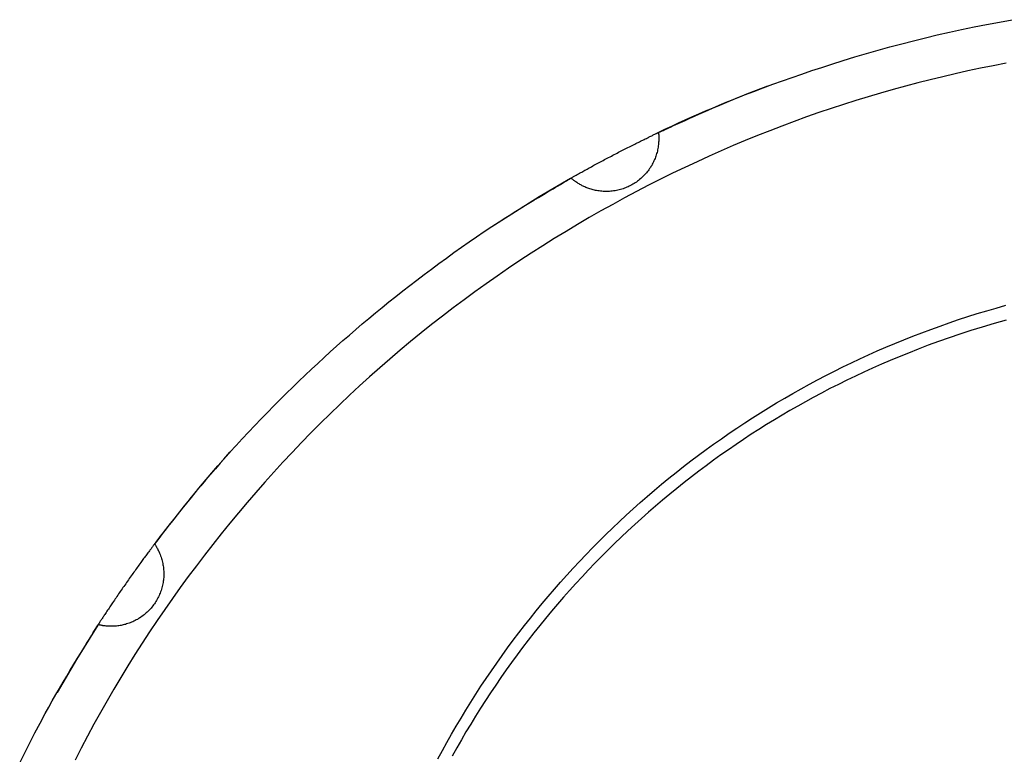
# Model space of a CAD drawing. Extents: x 50 to 2050, y 50 to 1435.
# Drawn here: x 238 to 252, y 498 to 508 of the extents above; entities that cross this region are included whole.
import ezdxf

# ---------------------------------------------------------------- set-up
doc = ezdxf.new("R2010")
doc.units = 0
doc.layers.add('LAY-1', color=7, linetype='CONTINUOUS')

msp = doc.modelspace()

# ---------------------------------------------------------------- linework, layer by layer
at = {"layer": 'LAY-1', "color": 6, "linetype": 'CONTINUOUS'}
for p, q in [((245.732, 506.15), (245.283, 505.887)), ((245.283, 505.887), (244.557, 505.426)), ((238.988, 499.774), (238.684, 499.287)), ((238.684, 499.287), (238.407, 498.814))]:
    msp.add_line(p, q, dxfattribs=at)
at = {"layer": 'LAY-1', "color": 6, "linetype": 'CONTINUOUS', "flags": 128}
for points in [[(246.986, 506.804), (246.989, 506.806), (246.998, 506.81), (247.012, 506.816), (247.03, 506.824), (247.052, 506.834), (247.078, 506.846), (247.106, 506.859), (247.137, 506.873), (247.169, 506.887), (247.202, 506.902), (247.235, 506.917), (247.302, 506.948), (247.368, 506.977), (247.434, 507.007), (247.499, 507.036), (247.564, 507.066), (247.629, 507.094), (247.695, 507.123), (247.76, 507.152), (247.827, 507.18), (247.894, 507.209), (247.962, 507.237), (248.087, 507.289), (248.216, 507.34), (248.348, 507.391), (248.481, 507.442), (248.617, 507.492), (248.755, 507.542), (248.894, 507.591), (249.034, 507.639), (249.175, 507.687), (249.316, 507.734), (249.458, 507.779), (249.624, 507.831), (249.79, 507.882), (249.956, 507.931), (250.123, 507.979), (250.29, 508.025), (250.457, 508.07), (250.625, 508.113), (250.795, 508.155), (250.965, 508.196), (251.137, 508.235), (251.311, 508.273), (251.489, 508.311), (251.669, 508.347), (251.851, 508.381), (252.033, 508.414)], [(251.947, 507.793), (251.764, 507.757), (251.582, 507.721), (251.399, 507.682), (251.221, 507.642), (251.043, 507.601), (250.865, 507.558), (250.688, 507.513), (250.51, 507.466), (250.333, 507.418), (250.156, 507.367), (249.979, 507.315), (249.803, 507.261), (249.626, 507.205), (249.45, 507.148), (249.274, 507.088), (249.098, 507.026), (248.923, 506.963), (248.748, 506.897), (248.574, 506.83), (248.399, 506.761), (248.226, 506.69), (248.053, 506.617), (247.88, 506.543), (247.708, 506.467), (247.537, 506.388), (247.362, 506.307), (247.189, 506.223), (247.016, 506.138), (246.844, 506.051), (246.673, 505.962), (246.503, 505.871), (246.334, 505.779), (246.166, 505.685), (245.999, 505.59), (245.833, 505.493), (245.668, 505.394), (245.501, 505.292), (245.335, 505.188), (245.171, 505.083), (245.008, 504.976), (244.846, 504.867), (244.686, 504.757), (244.527, 504.646), (244.369, 504.532), (244.213, 504.418), (244.058, 504.301), (243.904, 504.184), (243.751, 504.064), (243.6, 503.944), (243.451, 503.821), (243.303, 503.697), (243.156, 503.572), (243.01, 503.445), (242.866, 503.317), (242.723, 503.188), (242.581, 503.056), (242.441, 502.924), (242.302, 502.79), (242.165, 502.655), (242.029, 502.518), (241.895, 502.38), (241.762, 502.241), (241.63, 502.1), (241.499, 501.958), (241.371, 501.815), (241.243, 501.67), (241.117, 501.524), (240.993, 501.377), (240.87, 501.229), (240.749, 501.079), (240.629, 500.928), (240.51, 500.776), (240.394, 500.623), (240.279, 500.469), (240.165, 500.313), (240.053, 500.157), (239.943, 499.999), (239.834, 499.84), (239.727, 499.68), (239.622, 499.519), (239.518, 499.357), (239.416, 499.193), (239.316, 499.029), (239.218, 498.864), (239.121, 498.697), (239.026, 498.53), (238.933, 498.362), (238.841, 498.192), (238.751, 498.022), (238.663, 497.851)], [(246.986, 506.804), (246.986, 506.804), (246.986, 506.804), (246.986, 506.804), (246.986, 506.803), (246.986, 506.803), (246.986, 506.802), (246.987, 506.801), (246.987, 506.801), (246.987, 506.8), (246.987, 506.799), (246.987, 506.799), (246.987, 506.797), (246.987, 506.796), (246.988, 506.795), (246.988, 506.794), (246.988, 506.793), (246.988, 506.793), (246.988, 506.792), (246.988, 506.791), (246.988, 506.79), (246.988, 506.79), (246.988, 506.789), (246.989, 506.782), (246.99, 506.774), (246.99, 506.764), (246.991, 506.753), (246.991, 506.74), (246.991, 506.727), (246.991, 506.713), (246.99, 506.698), (246.99, 506.683), (246.989, 506.668), (246.988, 506.653), (246.986, 506.633), (246.984, 506.614), (246.981, 506.595), (246.978, 506.576), (246.975, 506.557), (246.971, 506.539), (246.966, 506.521), (246.961, 506.504), (246.956, 506.486), (246.95, 506.469), (246.944, 506.452), (246.938, 506.435), (246.931, 506.417), (246.923, 506.4), (246.915, 506.384), (246.907, 506.367), (246.899, 506.351), (246.89, 506.335), (246.88, 506.319), (246.871, 506.304), (246.86, 506.289), (246.85, 506.274), (246.838, 506.258), (246.827, 506.243), (246.814, 506.228), (246.802, 506.214), (246.788, 506.199), (246.775, 506.185), (246.761, 506.172), (246.747, 506.159), (246.733, 506.146), (246.718, 506.133), (246.703, 506.121), (246.687, 506.109), (246.672, 506.098), (246.656, 506.087), (246.639, 506.077), (246.623, 506.067), (246.606, 506.057), (246.589, 506.048), (246.571, 506.039), (246.554, 506.031), (246.536, 506.023), (246.518, 506.015), (246.5, 506.008), (246.481, 506.002), (246.462, 505.996), (246.444, 505.99), (246.425, 505.985), (246.405, 505.981), (246.386, 505.977), (246.367, 505.973), (246.347, 505.97), (246.328, 505.968), (246.308, 505.966), (246.289, 505.964), (246.271, 505.963), (246.252, 505.963), (246.233, 505.963), (246.215, 505.963), (246.196, 505.964), (246.178, 505.966), (246.159, 505.967), (246.14, 505.97), (246.122, 505.972), (246.104, 505.976), (246.088, 505.979), (246.072, 505.982), (246.056, 505.986), (246.041, 505.99), (246.025, 505.995), (246.01, 506), (245.995, 506.005), (245.98, 506.01), (245.965, 506.016), (245.95, 506.022), (245.935, 506.029), (245.923, 506.034), (245.912, 506.039), (245.9, 506.045), (245.889, 506.051), (245.877, 506.057), (245.866, 506.064), (245.854, 506.071), (245.843, 506.078), (245.832, 506.085), (245.821, 506.092), (245.809, 506.1), (245.802, 506.105), (245.795, 506.111), (245.788, 506.116), (245.781, 506.121), (245.775, 506.126), (245.768, 506.131), (245.763, 506.135), (245.758, 506.14), (245.753, 506.143), (245.75, 506.146), (245.747, 506.149), (245.746, 506.149), (245.746, 506.149), (245.746, 506.15), (245.745, 506.15), (245.745, 506.15), (245.745, 506.151), (245.744, 506.151), (245.744, 506.151), (245.744, 506.152), (245.743, 506.152), (245.743, 506.153), (245.742, 506.153), (245.742, 506.153), (245.742, 506.154), (245.741, 506.154), (245.741, 506.154), (245.741, 506.154), (245.741, 506.154), (245.741, 506.155), (245.74, 506.155), (245.74, 506.155), (245.74, 506.155)], [(245.74, 506.155), (245.74, 506.155), (245.74, 506.155), (245.741, 506.155), (245.741, 506.155), (245.741, 506.156), (245.742, 506.156), (245.742, 506.156), (245.743, 506.156), (245.743, 506.157), (245.744, 506.157), (245.744, 506.157), (245.745, 506.158), (245.746, 506.158), (245.747, 506.159), (245.747, 506.159), (245.748, 506.159), (245.749, 506.16), (245.749, 506.16), (245.75, 506.16), (245.75, 506.16), (245.751, 506.161), (245.751, 506.161), (245.756, 506.164), (245.762, 506.167), (245.769, 506.171), (245.776, 506.175), (245.785, 506.18), (245.794, 506.185), (245.804, 506.191), (245.814, 506.197), (245.825, 506.203), (245.835, 506.209), (245.846, 506.215), (245.862, 506.223), (245.877, 506.232), (245.893, 506.24), (245.908, 506.249), (245.923, 506.257), (245.938, 506.266), (245.953, 506.274), (245.968, 506.282), (245.982, 506.29), (245.997, 506.298), (246.012, 506.306), (246.03, 506.316), (246.049, 506.327), (246.067, 506.337), (246.086, 506.347), (246.105, 506.357), (246.123, 506.367), (246.142, 506.377), (246.16, 506.387), (246.179, 506.397), (246.198, 506.407), (246.216, 506.417), (246.236, 506.427), (246.256, 506.438), (246.276, 506.448), (246.297, 506.459), (246.317, 506.469), (246.337, 506.48), (246.357, 506.49), (246.377, 506.501), (246.397, 506.511), (246.417, 506.522), (246.437, 506.532), (246.456, 506.542), (246.475, 506.552), (246.494, 506.562), (246.514, 506.571), (246.533, 506.581), (246.552, 506.591), (246.572, 506.601), (246.591, 506.611), (246.61, 506.62), (246.629, 506.63), (246.649, 506.64), (246.665, 506.648), (246.682, 506.656), (246.698, 506.664), (246.715, 506.672), (246.731, 506.681), (246.748, 506.689), (246.764, 506.697), (246.781, 506.705), (246.797, 506.713), (246.814, 506.721), (246.831, 506.73), (246.843, 506.735), (246.855, 506.741), (246.866, 506.747), (246.878, 506.752), (246.89, 506.758), (246.901, 506.764), (246.912, 506.769), (246.923, 506.774), (246.934, 506.78), (246.945, 506.785), (246.955, 506.789), (246.959, 506.791), (246.962, 506.793), (246.966, 506.795), (246.969, 506.796), (246.972, 506.798), (246.975, 506.799), (246.978, 506.8), (246.98, 506.802), (246.982, 506.802), (246.984, 506.803), (246.985, 506.804), (246.985, 506.804), (246.985, 506.804), (246.985, 506.804), (246.985, 506.804), (246.985, 506.804), (246.985, 506.804), (246.985, 506.804), (246.985, 506.804), (246.986, 506.804), (246.986, 506.804), (246.986, 506.804), (246.986, 506.804), (246.986, 506.804), (246.986, 506.804), (246.986, 506.804), (246.986, 506.804), (246.986, 506.804), (246.986, 506.804), (246.986, 506.804), (246.986, 506.804), (246.986, 506.804), (246.986, 506.804)], [(239.798, 500.934), (239.8, 500.937), (239.806, 500.945), (239.816, 500.957), (239.829, 500.974), (239.845, 500.995), (239.863, 501.018), (239.884, 501.044), (239.906, 501.072), (239.929, 501.102), (239.953, 501.132), (239.978, 501.164), (240.027, 501.226), (240.076, 501.289), (240.125, 501.351), (240.175, 501.414), (240.224, 501.477), (240.275, 501.539), (240.325, 501.602), (240.377, 501.665), (240.428, 501.728), (240.481, 501.792), (240.534, 501.855), (240.616, 501.951), (240.7, 502.048), (240.786, 502.145), (240.873, 502.242), (240.961, 502.338), (241.05, 502.434), (241.139, 502.53), (241.229, 502.625), (241.319, 502.719), (241.409, 502.811), (241.499, 502.903), (241.59, 502.993), (241.679, 503.083), (241.769, 503.17), (241.858, 503.257), (241.947, 503.342), (242.037, 503.427), (242.126, 503.51), (242.216, 503.593), (242.305, 503.674), (242.395, 503.755), (242.486, 503.835), (242.577, 503.915), (242.669, 503.995), (242.762, 504.074), (242.856, 504.152), (242.95, 504.231), (243.046, 504.309), (243.142, 504.387), (243.24, 504.465), (243.339, 504.543), (243.439, 504.621), (243.541, 504.699), (243.644, 504.778), (243.749, 504.856), (243.854, 504.935), (243.961, 505.013), (244.068, 505.09), (244.176, 505.167), (244.284, 505.243), (244.392, 505.317), (244.5, 505.391), (244.608, 505.462), (244.715, 505.532), (244.786, 505.578), (244.857, 505.622), (244.927, 505.666), (244.998, 505.71), (245.068, 505.753), (245.137, 505.795), (245.207, 505.837), (245.277, 505.879), (245.346, 505.92), (245.415, 505.962), (245.485, 506.003), (245.52, 506.024), (245.554, 506.044), (245.587, 506.064), (245.618, 506.082), (245.647, 506.099), (245.673, 506.115), (245.696, 506.128), (245.714, 506.139), (245.728, 506.148), (245.737, 506.153), (245.74, 506.155)], [(243.841, 497.868), (243.905, 497.986), (243.969, 498.103), (244.035, 498.219), (244.102, 498.335), (244.17, 498.45), (244.239, 498.564), (244.309, 498.678), (244.381, 498.79), (244.454, 498.903), (244.528, 499.014), (244.603, 499.125), (244.679, 499.234), (244.756, 499.343), (244.835, 499.452), (244.914, 499.559), (244.995, 499.666), (245.077, 499.772), (245.16, 499.877), (245.244, 499.981), (245.329, 500.084), (245.415, 500.186), (245.502, 500.288), (245.59, 500.389), (245.68, 500.488), (245.77, 500.587), (245.861, 500.685), (245.954, 500.782), (246.047, 500.878), (246.141, 500.973), (246.236, 501.067), (246.332, 501.161), (246.43, 501.253), (246.528, 501.344), (246.627, 501.434), (246.726, 501.524), (246.827, 501.612), (246.929, 501.699), (247.032, 501.785), (247.135, 501.871), (247.24, 501.955), (247.345, 502.038), (247.451, 502.12), (247.558, 502.2), (247.666, 502.28), (247.774, 502.359), (247.884, 502.436), (247.994, 502.513), (248.105, 502.588), (248.217, 502.662), (248.33, 502.735), (248.444, 502.807), (248.558, 502.877), (248.673, 502.947), (248.788, 503.015), (248.905, 503.082), (249.022, 503.148), (249.14, 503.212), (249.258, 503.276), (249.377, 503.338), (249.497, 503.399), (249.618, 503.459), (249.739, 503.518), (249.861, 503.576), (249.985, 503.632), (250.109, 503.688), (250.233, 503.742), (250.359, 503.795), (250.486, 503.847), (250.614, 503.898), (250.743, 503.947), (250.873, 503.996), (251.004, 504.043), (251.135, 504.089), (251.268, 504.134), (251.401, 504.177), (251.535, 504.22), (251.67, 504.261), (251.805, 504.3), (251.941, 504.339)], [(251.948, 504.128), (251.775, 504.078), (251.607, 504.028), (251.444, 503.978), (251.286, 503.926), (251.133, 503.874), (250.983, 503.821), (250.836, 503.768), (250.693, 503.713), (250.552, 503.658), (250.422, 503.605), (250.294, 503.552), (250.167, 503.498), (250.042, 503.442), (249.919, 503.386), (249.796, 503.329), (249.675, 503.27), (249.554, 503.211), (249.434, 503.15), (249.315, 503.087), (249.196, 503.024), (249.084, 502.962), (248.973, 502.9), (248.862, 502.836), (248.751, 502.771), (248.64, 502.705), (248.53, 502.637), (248.42, 502.568), (248.311, 502.498), (248.202, 502.426), (248.094, 502.353), (247.986, 502.279), (247.879, 502.204), (247.772, 502.127), (247.666, 502.05), (247.561, 501.971), (247.457, 501.89), (247.353, 501.809), (247.25, 501.727), (247.147, 501.643), (247.046, 501.559), (246.945, 501.473), (246.845, 501.386), (246.747, 501.299), (246.649, 501.21), (246.551, 501.121), (246.455, 501.03), (246.36, 500.939), (246.266, 500.846), (246.172, 500.753), (246.08, 500.658), (245.988, 500.563), (245.898, 500.467), (245.808, 500.37), (245.72, 500.272), (245.632, 500.173), (245.546, 500.073), (245.461, 499.973), (245.376, 499.871), (245.293, 499.769), (245.211, 499.666), (245.129, 499.562), (245.049, 499.457), (244.97, 499.351), (244.892, 499.244), (244.815, 499.137), (244.74, 499.029), (244.665, 498.92), (244.592, 498.81), (244.519, 498.7), (244.448, 498.589), (244.378, 498.477), (244.309, 498.364), (244.241, 498.251), (244.175, 498.137), (244.109, 498.023), (244.045, 497.907)], [(239.798, 500.934), (239.798, 500.934), (239.798, 500.934), (239.798, 500.934), (239.798, 500.933), (239.799, 500.933), (239.799, 500.932), (239.799, 500.932), (239.8, 500.931), (239.8, 500.931), (239.801, 500.93), (239.801, 500.93), (239.802, 500.929), (239.803, 500.928), (239.803, 500.927), (239.804, 500.926), (239.804, 500.925), (239.805, 500.925), (239.805, 500.924), (239.806, 500.923), (239.806, 500.923), (239.807, 500.922), (239.807, 500.921), (239.811, 500.916), (239.815, 500.909), (239.82, 500.9), (239.825, 500.89), (239.831, 500.88), (239.838, 500.868), (239.844, 500.855), (239.851, 500.842), (239.857, 500.829), (239.863, 500.815), (239.869, 500.801), (239.877, 500.783), (239.884, 500.764), (239.89, 500.746), (239.896, 500.728), (239.902, 500.71), (239.906, 500.692), (239.911, 500.674), (239.915, 500.656), (239.918, 500.638), (239.921, 500.621), (239.923, 500.603), (239.926, 500.584), (239.927, 500.566), (239.929, 500.547), (239.929, 500.529), (239.93, 500.51), (239.93, 500.492), (239.929, 500.474), (239.928, 500.456), (239.927, 500.437), (239.925, 500.419), (239.922, 500.401), (239.919, 500.382), (239.916, 500.363), (239.912, 500.344), (239.907, 500.326), (239.902, 500.307), (239.897, 500.288), (239.891, 500.27), (239.884, 500.252), (239.878, 500.234), (239.87, 500.216), (239.863, 500.198), (239.854, 500.181), (239.846, 500.163), (239.836, 500.146), (239.827, 500.129), (239.817, 500.113), (239.806, 500.096), (239.795, 500.08), (239.784, 500.064), (239.772, 500.049), (239.76, 500.034), (239.748, 500.019), (239.735, 500.004), (239.721, 499.99), (239.708, 499.976), (239.694, 499.962), (239.679, 499.949), (239.664, 499.936), (239.649, 499.923), (239.633, 499.911), (239.618, 499.9), (239.601, 499.888), (239.585, 499.877), (239.569, 499.868), (239.553, 499.858), (239.537, 499.849), (239.52, 499.84), (239.503, 499.832), (239.486, 499.824), (239.469, 499.817), (239.452, 499.81), (239.434, 499.803), (239.417, 499.797), (239.399, 499.792), (239.383, 499.787), (239.368, 499.783), (239.352, 499.779), (239.337, 499.775), (239.321, 499.772), (239.305, 499.769), (239.289, 499.767), (239.273, 499.765), (239.257, 499.763), (239.241, 499.761), (239.225, 499.76), (239.212, 499.76), (239.199, 499.759), (239.186, 499.759), (239.173, 499.759), (239.16, 499.759), (239.147, 499.76), (239.134, 499.76), (239.12, 499.761), (239.107, 499.763), (239.094, 499.764), (239.08, 499.766), (239.071, 499.767), (239.062, 499.768), (239.054, 499.77), (239.045, 499.771), (239.037, 499.773), (239.029, 499.774), (239.022, 499.776), (239.016, 499.777), (239.01, 499.778), (239.005, 499.779), (239.002, 499.78), (239.001, 499.78), (239.001, 499.78), (239, 499.78), (239, 499.78), (239, 499.781), (238.999, 499.781), (238.999, 499.781), (238.998, 499.781), (238.998, 499.781), (238.997, 499.781), (238.996, 499.781), (238.996, 499.782), (238.995, 499.782), (238.995, 499.782), (238.995, 499.782), (238.994, 499.782), (238.994, 499.782), (238.994, 499.782), (238.993, 499.782), (238.993, 499.782), (238.993, 499.782), (238.993, 499.782)], [(239.798, 500.934), (239.798, 500.934), (239.798, 500.934), (239.797, 500.934), (239.797, 500.933), (239.797, 500.933), (239.797, 500.933), (239.796, 500.932), (239.796, 500.932), (239.796, 500.931), (239.795, 500.931), (239.795, 500.93), (239.794, 500.93), (239.794, 500.929), (239.793, 500.928), (239.793, 500.928), (239.792, 500.927), (239.792, 500.927), (239.792, 500.926), (239.791, 500.926), (239.791, 500.925), (239.79, 500.925), (239.79, 500.924), (239.787, 500.92), (239.783, 500.915), (239.778, 500.908), (239.773, 500.901), (239.767, 500.893), (239.76, 500.885), (239.754, 500.876), (239.747, 500.866), (239.74, 500.857), (239.732, 500.847), (239.725, 500.837), (239.714, 500.823), (239.704, 500.808), (239.693, 500.794), (239.683, 500.78), (239.673, 500.766), (239.662, 500.753), (239.652, 500.739), (239.642, 500.725), (239.632, 500.711), (239.622, 500.698), (239.612, 500.684), (239.6, 500.667), (239.588, 500.65), (239.575, 500.633), (239.563, 500.616), (239.551, 500.599), (239.538, 500.582), (239.526, 500.565), (239.514, 500.547), (239.501, 500.53), (239.489, 500.513), (239.477, 500.496), (239.464, 500.477), (239.451, 500.459), (239.437, 500.44), (239.424, 500.422), (239.411, 500.403), (239.398, 500.385), (239.386, 500.366), (239.373, 500.348), (239.36, 500.329), (239.347, 500.311), (239.334, 500.292), (239.322, 500.274), (239.309, 500.256), (239.297, 500.239), (239.285, 500.221), (239.273, 500.203), (239.261, 500.185), (239.248, 500.167), (239.236, 500.149), (239.224, 500.131), (239.212, 500.114), (239.2, 500.096), (239.19, 500.08), (239.179, 500.065), (239.169, 500.05), (239.159, 500.035), (239.149, 500.019), (239.139, 500.004), (239.128, 499.989), (239.118, 499.973), (239.108, 499.958), (239.098, 499.942), (239.087, 499.927), (239.08, 499.916), (239.073, 499.905), (239.066, 499.894), (239.058, 499.883), (239.051, 499.872), (239.044, 499.861), (239.038, 499.851), (239.031, 499.841), (239.024, 499.831), (239.018, 499.821), (239.012, 499.811), (239.01, 499.808), (239.008, 499.805), (239.005, 499.801), (239.003, 499.798), (239.001, 499.795), (239, 499.793), (238.998, 499.79), (238.997, 499.788), (238.996, 499.786), (238.995, 499.785), (238.994, 499.783), (238.994, 499.783), (238.994, 499.783), (238.994, 499.783), (238.994, 499.783), (238.994, 499.783), (238.994, 499.783), (238.994, 499.783), (238.994, 499.783), (238.993, 499.783), (238.993, 499.783), (238.993, 499.783), (238.993, 499.783), (238.993, 499.783), (238.993, 499.782), (238.993, 499.782), (238.993, 499.782), (238.993, 499.782), (238.993, 499.782), (238.993, 499.782), (238.993, 499.782), (238.993, 499.782), (238.993, 499.782)], [(237.874, 497.811), (237.945, 497.955), (238.017, 498.098), (238.09, 498.239), (238.164, 498.379), (238.238, 498.516), (238.289, 498.607), (238.339, 498.696), (238.39, 498.785), (238.442, 498.873), (238.493, 498.96), (238.545, 499.046), (238.596, 499.132), (238.648, 499.218), (238.7, 499.303), (238.751, 499.387), (238.803, 499.472), (238.829, 499.514), (238.855, 499.556), (238.879, 499.596), (238.902, 499.634), (238.924, 499.669), (238.943, 499.701), (238.96, 499.728), (238.974, 499.751), (238.984, 499.768), (238.991, 499.779), (238.993, 499.782)]]:
    msp.add_lwpolyline(points, dxfattribs=at)
at = {"layer": 'LAY-1', "color": 6, "linetype": 'CONTINUOUS'}
for start, end in [(110.5026, 115.4921), (138.008, 143.025)]:
    msp.add_arc((255.371, 489.199), 19.5, start, end, dxfattribs=at)

doc.saveas('drawing.dxf')
